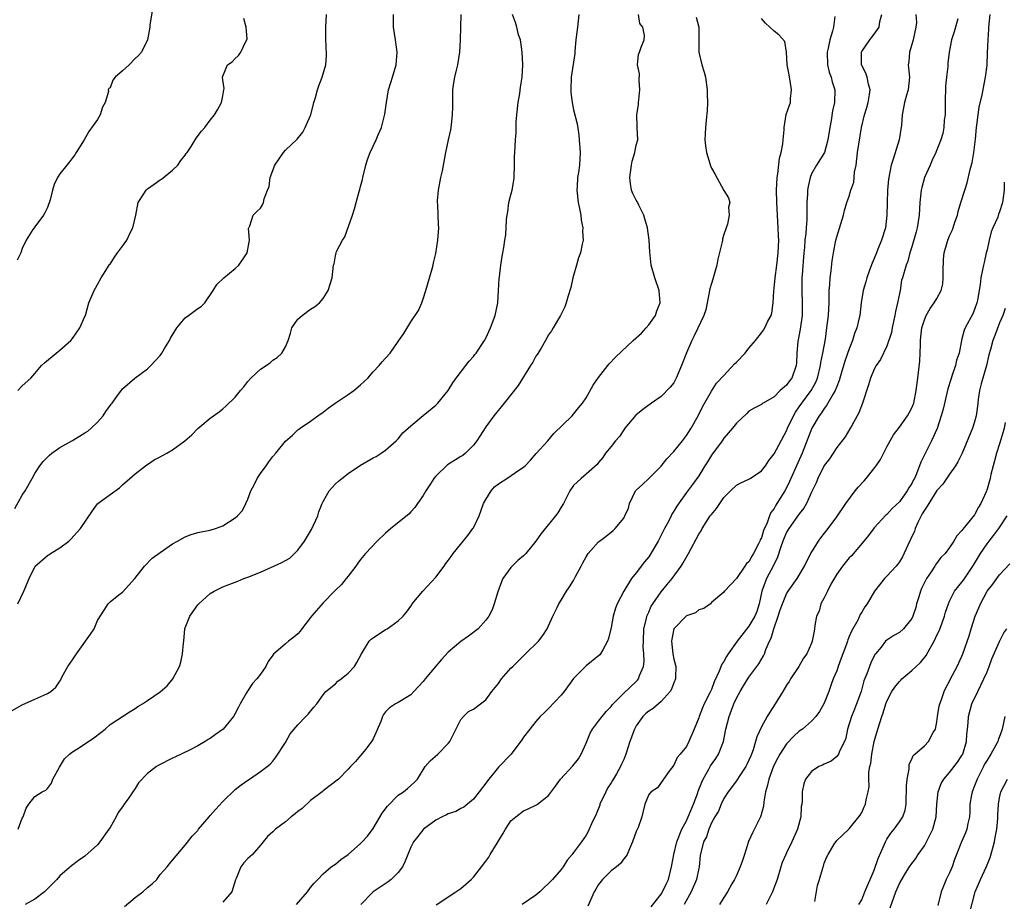
# Model space of a CAD drawing. Units: inches. Extents: x 2571000 to 2574000, y 1530000 to 1533000.
# Drawn here: x 2571845 to 2572002, y 1530124 to 1530264 of the extents above; entities that cross this region are included whole.
import ezdxf

# ---------------------------------------------------------------- set-up
doc = ezdxf.new("R2010")
doc.units = ezdxf.units.IN
doc.header["$MEASUREMENT"] = 0
doc.layers.add('LD25711530_2ft', color=113, linetype='Continuous')

msp = doc.modelspace()

# ---------------------------------------------------------------- linework, layer by layer
at = {"layer": 'LD25711530_2ft'}
for points, elevation in [([(2571843, 1530153.72), (2571845, 1530154.85), (2571847, 1530155.75), (2571848.41, 1530156.41), (2571849, 1530156.65), (2571849.54, 1530157), (2571850.33, 1530157.67), (2571851, 1530158.65), (2571851.13, 1530158.87), (2571851.18, 1530159), (2571851.37, 1530159.37), (2571852.25, 1530161), (2571853, 1530162.02), (2571853.65, 1530163), (2571855, 1530164.88), (2571855.11, 1530165), (2571855.86, 1530166.14), (2571856.48, 1530167), (2571857, 1530168.3), (2571858.06, 1530169.94), (2571858.7, 1530171), (2571859, 1530171.29), (2571860.42, 1530172.42), (2571861, 1530172.84), (2571862.94, 1530175), (2571864.5, 1530177), (2571865.75, 1530178.25), (2571867, 1530179.19), (2571869, 1530180.54), (2571869.76, 1530181), (2571871, 1530181.67), (2571871.96, 1530182.04), (2571873, 1530182.34), (2571873.54, 1530182.46), (2571875, 1530182.73), (2571875.82, 1530183), (2571877, 1530183.42), (2571879, 1530184.72), (2571879.34, 1530185), (2571880.13, 1530185.87), (2571880.7, 1530187), (2571881, 1530187.68), (2571881.46, 1530189), (2571882.02, 1530189.99), (2571882.48, 1530191), (2571883, 1530191.75), (2571883.92, 1530193), (2571884.35, 1530193.65), (2571885, 1530194.49), (2571885.47, 1530195), (2571887, 1530196.92), (2571888.11, 1530197.89), (2571889, 1530198.72), (2571889.16, 1530198.84), (2571889.34, 1530199), (2571891, 1530200.11), (2571892.2, 1530201), (2571893, 1530201.55), (2571893.81, 1530202.19), (2571894.92, 1530203), (2571897, 1530204.37), (2571897.93, 1530205), (2571899, 1530205.93), (2571900.15, 1530207), (2571901, 1530207.98), (2571901.98, 1530209), (2571902.42, 1530209.58), (2571903, 1530210.16), (2571903.71, 1530211), (2571905, 1530212.84), (2571905.13, 1530213), (2571905.89, 1530214.11), (2571907, 1530215.99), (2571908.22, 1530217.78), (2571908.76, 1530219), (2571909, 1530219.66), (2571909.44, 1530221), (2571910.42, 1530224.42), (2571910.56, 1530225), (2571910.63, 1530225.37), (2571911, 1530226.88), (2571911.34, 1530229), (2571911.5, 1530231), (2571911.46, 1530231.46), (2571911.31, 1530234.69), (2571911.28, 1530235), (2571911.29, 1530235.29), (2571911.44, 1530237), (2571911.83, 1530239), (2571912.06, 1530240.06), (2571912.61, 1530243), (2571913.03, 1530245), (2571913.38, 1530246.62), (2571913.44, 1530247), (2571913.49, 1530247.49), (2571913.68, 1530249), (2571913.71, 1530250.29), (2571913.7, 1530251.7), (2571913.74, 1530253), (2571913.91, 1530254.09), (2571914.03, 1530255), (2571914.34, 1530256.34), (2571914.51, 1530257), (2571914.86, 1530259), (2571914.97, 1530261), (2571915, 1530263), (2571915.07, 1530265)], 7586), ([(2571843.8, 1530186.2), (2571845, 1530188.3), (2571845.43, 1530189), (2571846.55, 1530191), (2571847, 1530191.76), (2571847.82, 1530193), (2571848.33, 1530193.67), (2571849.32, 1530194.68), (2571849.72, 1530195), (2571851, 1530195.92), (2571853, 1530197.04), (2571855, 1530198.24), (2571855.45, 1530198.55), (2571856.01, 1530199), (2571857, 1530199.96), (2571857.88, 1530201), (2571858.32, 1530201.68), (2571859.17, 1530202.83), (2571859.32, 1530203), (2571860.21, 1530204.21), (2571860.86, 1530205.14), (2571861, 1530205.29), (2571862.94, 1530207), (2571865, 1530208.49), (2571865.52, 1530209), (2571867, 1530210.62), (2571867.28, 1530211), (2571867.72, 1530211.72), (2571868.48, 1530213), (2571868.65, 1530213.35), (2571869.65, 1530215), (2571871, 1530216.6), (2571871.51, 1530217), (2571872.39, 1530217.61), (2571873, 1530218.13), (2571873.55, 1530218.45), (2571874.13, 1530219), (2571875.48, 1530221), (2571876.04, 1530221.96), (2571877.16, 1530223), (2571879, 1530224.47), (2571879.55, 1530225), (2571880.14, 1530225.86), (2571880.89, 1530227), (2571881.26, 1530229), (2571881.13, 1530230.87), (2571881.16, 1530231), (2571881.3, 1530231.3), (2571881.86, 1530233), (2571882.42, 1530233.58), (2571883, 1530234.12), (2571883.36, 1530234.64), (2571883.51, 1530235), (2571883.62, 1530235.62), (2571884.16, 1530237), (2571884.42, 1530237.58), (2571884.57, 1530239), (2571885.33, 1530241), (2571885.99, 1530242.01), (2571886.71, 1530243), (2571887, 1530243.35), (2571888.88, 1530245.12), (2571889.77, 1530246.23), (2571890.17, 1530247), (2571891, 1530248.9), (2571891.04, 1530249), (2571891.54, 1530251), (2571891.78, 1530251.78), (2571892.11, 1530253), (2571892.35, 1530253.65), (2571892.88, 1530255), (2571893.45, 1530257), (2571893.56, 1530258.44), (2571893.58, 1530259), (2571893.53, 1530259.53), (2571893.47, 1530261.47), (2571893.47, 1530263), (2571893.58, 1530265)], 7582), ([(2571865.82, 1530266.18), (2571865.36, 1530263.36), (2571865.34, 1530263), (2571864.96, 1530261), (2571864, 1530259), (2571863.53, 1530258.47), (2571863, 1530258), (2571862.05, 1530257), (2571861, 1530256.03), (2571859.82, 1530255), (2571859.47, 1530254.53), (2571859, 1530253.3), (2571858.81, 1530253.19), (2571858.71, 1530253), (2571858.74, 1530252.74), (2571858.25, 1530251), (2571857.78, 1530250.22), (2571857.43, 1530249), (2571857, 1530248.25), (2571855.63, 1530246.37), (2571854.9, 1530245), (2571853.62, 1530243), (2571853.36, 1530242.64), (2571853, 1530242.17), (2571852.51, 1530241.49), (2571852.09, 1530241), (2571851, 1530239.58), (2571850.64, 1530239), (2571850.1, 1530237.9), (2571849.83, 1530237), (2571849.45, 1530235.45), (2571849, 1530234.21), (2571848.62, 1530233.38), (2571848.39, 1530233), (2571847, 1530231.13), (2571846.87, 1530231), (2571846.69, 1530230.69), (2571845.61, 1530229), (2571845, 1530227.7), (2571844.76, 1530227), (2571844.2, 1530225.8)], 7578), ([(2571844.31, 1530171), (2571845.23, 1530173), (2571845.38, 1530173.38), (2571846.08, 1530175), (2571847.03, 1530177), (2571849, 1530178.68), (2571849.21, 1530178.79), (2571849.52, 1530179), (2571851, 1530179.91), (2571852.42, 1530181), (2571852.72, 1530181.28), (2571854.3, 1530183), (2571856.2, 1530185.8), (2571857, 1530186.91), (2571857.08, 1530187), (2571859, 1530188.44), (2571860.49, 1530189.51), (2571861, 1530189.94), (2571862.14, 1530191), (2571863, 1530191.72), (2571864.67, 1530193), (2571866.07, 1530193.93), (2571867, 1530194.41), (2571868.08, 1530195), (2571869, 1530195.56), (2571870.94, 1530197), (2571872.06, 1530197.94), (2571873, 1530198.94), (2571875, 1530200.6), (2571876.4, 1530201.6), (2571877, 1530202.08), (2571877.49, 1530202.51), (2571879, 1530203.93), (2571879.81, 1530205), (2571880.37, 1530205.63), (2571881, 1530206.44), (2571881.48, 1530207), (2571883, 1530208.4), (2571884.54, 1530209.46), (2571885, 1530209.84), (2571885.7, 1530210.3), (2571886.43, 1530211), (2571887, 1530211.97), (2571887.44, 1530213), (2571887.82, 1530214.18), (2571888.05, 1530215), (2571889, 1530216.38), (2571889.65, 1530217), (2571891, 1530217.99), (2571891.65, 1530218.35), (2571892.43, 1530219), (2571893, 1530219.72), (2571893.85, 1530221), (2571894.45, 1530223), (2571894.7, 1530225), (2571894.78, 1530225.22), (2571895, 1530226.49), (2571895.12, 1530227), (2571895.18, 1530227.18), (2571896.1, 1530229), (2571896.47, 1530229.53), (2571897.71, 1530233), (2571898.01, 1530233.99), (2571898.31, 1530235), (2571898.79, 1530236.79), (2571898.9, 1530237.1), (2571899, 1530237.57), (2571899.32, 1530238.68), (2571899.35, 1530239), (2571899.84, 1530241), (2571900.1, 1530241.9), (2571900.54, 1530243), (2571901, 1530244.03), (2571901.48, 1530245), (2571901.8, 1530245.8), (2571902.33, 1530247), (2571902.88, 1530249.12), (2571903.12, 1530251), (2571903.47, 1530253), (2571903.82, 1530254.18), (2571904.08, 1530255), (2571904.67, 1530257), (2571904.84, 1530259), (2571904.55, 1530261), (2571904.24, 1530263), (2571904.23, 1530265)], 7584), ([(2571844.36, 1530135), (2571845, 1530136.75), (2571845.12, 1530137), (2571845.63, 1530138.37), (2571846.03, 1530139), (2571847, 1530140.24), (2571848.19, 1530141), (2571848.76, 1530141.24), (2571849, 1530141.52), (2571849.65, 1530142.35), (2571849.86, 1530143), (2571850.91, 1530144.91), (2571851.74, 1530146.26), (2571852.53, 1530147), (2571853, 1530147.34), (2571853.95, 1530147.95), (2571856.39, 1530149.61), (2571857.55, 1530150.45), (2571858.23, 1530151), (2571859, 1530151.73), (2571862.19, 1530153.81), (2571863, 1530154.27), (2571863.43, 1530154.57), (2571864.17, 1530155), (2571865, 1530155.56), (2571867, 1530156.96), (2571868.11, 1530157.89), (2571869.05, 1530159), (2571870.09, 1530161), (2571870.33, 1530161.67), (2571870.59, 1530163), (2571870.72, 1530164.72), (2571870.76, 1530165), (2571870.95, 1530167), (2571871, 1530167.15), (2571871.73, 1530169), (2571873, 1530170.8), (2571873.16, 1530171), (2571875, 1530172.61), (2571875.65, 1530173), (2571877, 1530173.69), (2571878.14, 1530174.14), (2571879.4, 1530174.6), (2571880.37, 1530175), (2571881, 1530175.22), (2571883, 1530176.03), (2571886.44, 1530177.56), (2571887, 1530177.87), (2571887.71, 1530178.29), (2571888.44, 1530179), (2571889, 1530179.52), (2571890.03, 1530181), (2571891.17, 1530182.83), (2571892.15, 1530185), (2571892.33, 1530185.67), (2571892.86, 1530187), (2571893, 1530187.29), (2571893.97, 1530189), (2571895, 1530190.15), (2571895.46, 1530190.54), (2571895.98, 1530191), (2571897, 1530191.76), (2571899, 1530193.08), (2571901, 1530194.27), (2571901.49, 1530194.51), (2571902.27, 1530195), (2571903, 1530195.5), (2571904.68, 1530197), (2571904.83, 1530197.17), (2571905, 1530197.33), (2571905.74, 1530198.26), (2571907, 1530199.4), (2571909, 1530201.02), (2571911, 1530202.66), (2571911.18, 1530202.82), (2571911.34, 1530203), (2571912.98, 1530205), (2571913.74, 1530206.26), (2571914.28, 1530207), (2571915.82, 1530209), (2571916.32, 1530209.68), (2571917, 1530210.44), (2571917.25, 1530210.75), (2571917.46, 1530211), (2571918.8, 1530213), (2571919, 1530213.38), (2571919.73, 1530215), (2571920.47, 1530217), (2571920.91, 1530219), (2571921.02, 1530221), (2571921.1, 1530222.9), (2571921.17, 1530223.17), (2571921.4, 1530225), (2571921.61, 1530226.39), (2571921.73, 1530227), (2571921.86, 1530227.86), (2571922.05, 1530229), (2571922.16, 1530229.84), (2571922.25, 1530231), (2571922.31, 1530232.31), (2571922.38, 1530233), (2571922.48, 1530233.52), (2571922.69, 1530235), (2571923, 1530236.22), (2571923.17, 1530237), (2571923.45, 1530238.55), (2571923.49, 1530239), (2571923.57, 1530241), (2571923.57, 1530242.43), (2571923.6, 1530243), (2571923.72, 1530245), (2571923.84, 1530246.16), (2571923.86, 1530247.86), (2571923.96, 1530249), (2571924.17, 1530251), (2571924.43, 1530252.43), (2571924.55, 1530253.45), (2571924.8, 1530255), (2571924.88, 1530257), (2571924.77, 1530259), (2571924.58, 1530260.58), (2571924.5, 1530261), (2571924.23, 1530261.77), (2571923.94, 1530263), (2571923.74, 1530263.74), (2571923.24, 1530265)], 7588), ([(2571933.85, 1530265), (2571933.62, 1530263), (2571933.4, 1530261.4), (2571933.38, 1530261), (2571933.19, 1530259.19), (2571933.18, 1530258.82), (2571932.64, 1530255), (2571932.54, 1530253), (2571932.57, 1530252.57), (2571932.75, 1530251), (2571933, 1530249.82), (2571933.55, 1530247.55), (2571933.82, 1530245.82), (2571933.91, 1530245), (2571934.05, 1530243), (2571933.96, 1530241), (2571933.79, 1530239.79), (2571933.65, 1530239), (2571933.56, 1530237.56), (2571933.5, 1530237), (2571933.73, 1530235), (2571933.93, 1530234.07), (2571934.14, 1530233), (2571934.22, 1530232.22), (2571934.46, 1530231), (2571934.42, 1530230.42), (2571934.51, 1530229), (2571934.36, 1530228.36), (2571934.11, 1530227), (2571933.8, 1530226.2), (2571933.44, 1530225), (2571932.89, 1530223), (2571932.54, 1530221.46), (2571932.11, 1530220.11), (2571931.83, 1530219), (2571931.61, 1530218.39), (2571930.92, 1530217), (2571929.73, 1530215), (2571929.45, 1530214.55), (2571929, 1530213.88), (2571928.53, 1530213), (2571927.8, 1530211.8), (2571927.21, 1530210.79), (2571927, 1530210.5), (2571926.47, 1530209.53), (2571926.11, 1530209), (2571924.16, 1530205.84), (2571921.9, 1530203), (2571920.28, 1530201), (2571919, 1530199.23), (2571917.58, 1530197), (2571917, 1530196.29), (2571915.75, 1530195), (2571915.34, 1530194.66), (2571915, 1530194.47), (2571912.86, 1530193.14), (2571911, 1530191.35), (2571910.71, 1530191), (2571910.14, 1530190.14), (2571909.4, 1530189), (2571909, 1530188.28), (2571908.07, 1530187), (2571907.67, 1530186.33), (2571907, 1530185.68), (2571906.69, 1530185.31), (2571903.83, 1530183), (2571903, 1530182.27), (2571901.63, 1530181), (2571899.78, 1530179), (2571899, 1530178.05), (2571898.54, 1530177.46), (2571898.24, 1530177), (2571897, 1530175.4), (2571896.71, 1530175), (2571895.94, 1530174.06), (2571895, 1530173.16), (2571894.86, 1530173), (2571893, 1530171.13), (2571891.15, 1530169), (2571891, 1530168.78), (2571889.6, 1530167), (2571889.36, 1530166.64), (2571889, 1530166.21), (2571888.35, 1530165.65), (2571887.48, 1530165), (2571887, 1530164.61), (2571885.08, 1530162.92), (2571885, 1530162.78), (2571884.23, 1530161.77), (2571883.89, 1530161), (2571883, 1530159.74), (2571882.46, 1530159), (2571881.74, 1530158.26), (2571880.94, 1530157.06), (2571880.8, 1530156.8), (2571879.76, 1530155), (2571879.5, 1530154.5), (2571879, 1530153.48), (2571878.72, 1530153), (2571877.07, 1530151), (2571875.86, 1530150.14), (2571875, 1530149.49), (2571874.68, 1530149.32), (2571874.18, 1530149), (2571873, 1530148.3), (2571871.59, 1530147.59), (2571869.45, 1530146.55), (2571869, 1530146.36), (2571866.79, 1530145.21), (2571866.44, 1530145), (2571865, 1530143.88), (2571863.57, 1530142.43), (2571863, 1530141.5), (2571862.66, 1530141), (2571862.02, 1530140.02), (2571861.28, 1530139), (2571861.15, 1530138.85), (2571861, 1530138.56), (2571860.3, 1530137.7), (2571859.98, 1530137), (2571859, 1530135.29), (2571858.81, 1530135), (2571857.4, 1530133), (2571857, 1530132.5), (2571855, 1530130.69), (2571853.99, 1530130.01), (2571852.85, 1530129.15), (2571851, 1530127.55), (2571850.53, 1530127), (2571849.76, 1530126.24), (2571848.77, 1530125.23), (2571848.52, 1530125), (2571847, 1530123.86), (2571845.46, 1530123)], 7590), ([(2571861.3, 1530122.7), (2571863, 1530124.13), (2571864.26, 1530125), (2571865, 1530125.71), (2571865.71, 1530126.29), (2571866.45, 1530127), (2571867, 1530127.77), (2571868.13, 1530129), (2571868.49, 1530129.51), (2571869, 1530130.08), (2571871, 1530132.45), (2571872.09, 1530133.91), (2571873, 1530134.8), (2571873.13, 1530135), (2571874.81, 1530137), (2571875, 1530137.18), (2571875.83, 1530138.17), (2571877, 1530139.43), (2571879, 1530141.33), (2571879.92, 1530142.08), (2571881, 1530142.85), (2571881.26, 1530143), (2571883, 1530144.2), (2571884.1, 1530145), (2571884.59, 1530145.41), (2571885, 1530145.88), (2571885.48, 1530146.52), (2571887, 1530148.87), (2571887.76, 1530150.24), (2571889, 1530151.69), (2571890.25, 1530153), (2571890.61, 1530153.39), (2571891.52, 1530154.48), (2571892.01, 1530155), (2571893, 1530156.45), (2571893.44, 1530157), (2571895, 1530158.23), (2571895.36, 1530158.64), (2571895.9, 1530159), (2571897, 1530159.89), (2571898.01, 1530161), (2571898.39, 1530161.61), (2571899.12, 1530163), (2571900.39, 1530165), (2571900.68, 1530165.32), (2571901, 1530165.56), (2571903, 1530166.89), (2571903.22, 1530167), (2571905, 1530168.24), (2571905.77, 1530169), (2571906.35, 1530169.65), (2571907.16, 1530170.84), (2571907.25, 1530171), (2571908.92, 1530173), (2571911, 1530175.25), (2571912.34, 1530177), (2571912.61, 1530177.39), (2571913, 1530177.89), (2571913.47, 1530178.53), (2571913.78, 1530179), (2571916.11, 1530181.89), (2571916.94, 1530183), (2571917, 1530183.1), (2571917.91, 1530185), (2571918.63, 1530187), (2571919, 1530187.65), (2571919.83, 1530189), (2571920.36, 1530189.64), (2571921, 1530190.13), (2571922.36, 1530191), (2571924.43, 1530192.43), (2571925, 1530192.78), (2571925.27, 1530193), (2571926.12, 1530193.88), (2571927.05, 1530194.95), (2571928.89, 1530197), (2571929.84, 1530198.16), (2571932.76, 1530201), (2571933, 1530201.25), (2571933.77, 1530202.23), (2571934.41, 1530203), (2571935, 1530203.87), (2571936.15, 1530205.85), (2571937, 1530207.1), (2571938.48, 1530209), (2571938.7, 1530209.3), (2571939.67, 1530210.33), (2571942.53, 1530213), (2571943.82, 1530214.18), (2571944.56, 1530215), (2571945, 1530215.52), (2571946.05, 1530217), (2571946.29, 1530217.71), (2571946.82, 1530219), (2571946.64, 1530221), (2571945.95, 1530223), (2571945.39, 1530225), (2571945.17, 1530227.17), (2571945.09, 1530229), (2571944.81, 1530231), (2571944.39, 1530232.39), (2571944.23, 1530233), (2571943.41, 1530234.59), (2571943.16, 1530235.16), (2571943, 1530235.4), (2571942.47, 1530236.47), (2571942.27, 1530237), (2571942.07, 1530238.07), (2571941.98, 1530239), (2571942.23, 1530241), (2571942.36, 1530241.64), (2571942.78, 1530243), (2571943, 1530244.18), (2571943.23, 1530245), (2571943.16, 1530247), (2571943.13, 1530247.13), (2571943.07, 1530249), (2571943.36, 1530250.64), (2571943.35, 1530251), (2571943.39, 1530251.39), (2571943.6, 1530253), (2571943.45, 1530254.55), (2571943.54, 1530255.54), (2571943.19, 1530257), (2571943.37, 1530258.63), (2571943.52, 1530259), (2571943.81, 1530259.81), (2571944.27, 1530261), (2571944.32, 1530261.68), (2571944.04, 1530263), (2571943.6, 1530263.6), (2571943.34, 1530265)], 7592), ([(2571974.7, 1530264.7), (2571974.47, 1530263), (2571974.34, 1530262.34), (2571973.89, 1530261), (2571973.63, 1530259.63), (2571973.47, 1530259), (2571973.54, 1530257), (2571973.82, 1530255.82), (2571974.11, 1530255), (2571974.27, 1530254.27), (2571974.68, 1530253), (2571974.64, 1530251), (2571974.34, 1530249.66), (2571974.13, 1530248.13), (2571973.92, 1530247), (2571973.61, 1530245), (2571973.03, 1530243), (2571971.76, 1530241), (2571971, 1530239.61), (2571970.75, 1530239), (2571970.43, 1530237.57), (2571970.36, 1530237), (2571970.34, 1530236.34), (2571970.26, 1530235), (2571970.22, 1530233.78), (2571970.23, 1530232.23), (2571970.12, 1530231), (2571970.08, 1530230.08), (2571969.94, 1530229), (2571969.85, 1530227.85), (2571969.76, 1530227), (2571969.49, 1530223.48), (2571969.46, 1530223), (2571969.45, 1530221), (2571969.51, 1530219), (2571969.49, 1530218.51), (2571969.47, 1530217), (2571969.18, 1530214.82), (2571968.82, 1530212.82), (2571968.66, 1530211), (2571968.58, 1530209.42), (2571968.53, 1530209), (2571967.82, 1530207), (2571967.45, 1530206.55), (2571967, 1530205.86), (2571965.98, 1530205), (2571965, 1530204.01), (2571963.25, 1530203), (2571963.09, 1530202.91), (2571963, 1530202.81), (2571961.82, 1530202.18), (2571961, 1530201.71), (2571960.66, 1530201.34), (2571959, 1530199.83), (2571958.38, 1530199), (2571957, 1530197.39), (2571956.73, 1530197), (2571955, 1530194.68), (2571954.36, 1530193.64), (2571953.95, 1530193), (2571953, 1530191.42), (2571951.99, 1530190.01), (2571951, 1530188.72), (2571949.46, 1530186.54), (2571949, 1530185.74), (2571948.7, 1530185.3), (2571948.58, 1530185), (2571948.14, 1530184.14), (2571947.53, 1530183), (2571947, 1530181.96), (2571946.48, 1530181), (2571945.35, 1530179), (2571945, 1530178.47), (2571944.34, 1530177.66), (2571943, 1530175.92), (2571942.27, 1530175), (2571941.03, 1530173), (2571939.98, 1530171), (2571939.7, 1530170.3), (2571939.31, 1530169), (2571939, 1530167.22), (2571938.55, 1530165.45), (2571938.42, 1530165), (2571937.66, 1530163.66), (2571937.31, 1530163), (2571937.17, 1530162.83), (2571937, 1530162.68), (2571935, 1530161.1), (2571933, 1530159.05), (2571931.5, 1530157), (2571931, 1530156.42), (2571929, 1530154.28), (2571928.34, 1530153.66), (2571927.68, 1530153), (2571927, 1530152.21), (2571926.02, 1530151), (2571925, 1530149.68), (2571924.73, 1530149.27), (2571923.03, 1530147), (2571921, 1530144.89), (2571919.25, 1530142.75), (2571919, 1530142.38), (2571917.95, 1530141), (2571917, 1530139.81), (2571915.48, 1530138.52), (2571915, 1530138.3), (2571914.18, 1530137.82), (2571913, 1530137.48), (2571912.7, 1530137.3), (2571912.02, 1530137), (2571911, 1530136.44), (2571909.03, 1530135), (2571908.14, 1530133.86), (2571907.42, 1530133), (2571907, 1530132.13), (2571906.56, 1530131), (2571906.1, 1530129.9), (2571905.67, 1530129), (2571905, 1530128.13), (2571903.87, 1530127), (2571903.38, 1530126.62), (2571901, 1530125), (2571899.03, 1530123)], 7598), ([(2571911.07, 1530122.93), (2571914.21, 1530125), (2571915, 1530125.57), (2571915.78, 1530126.22), (2571916.67, 1530127), (2571917, 1530127.36), (2571918.31, 1530129), (2571919, 1530129.89), (2571919.47, 1530130.53), (2571919.71, 1530131), (2571920.8, 1530132.8), (2571921.73, 1530134.27), (2571922.13, 1530135), (2571923, 1530136.33), (2571923.79, 1530137), (2571925, 1530137.93), (2571925.75, 1530138.25), (2571927.1, 1530138.9), (2571927.26, 1530139), (2571929, 1530140.4), (2571930.12, 1530141.88), (2571930.93, 1530143), (2571932.86, 1530145.14), (2571933.77, 1530146.24), (2571934.22, 1530147), (2571935, 1530148.75), (2571935.65, 1530150.35), (2571936.04, 1530151), (2571937, 1530152.26), (2571937.54, 1530153), (2571938.2, 1530153.8), (2571939, 1530154.61), (2571939.16, 1530154.84), (2571941, 1530156.73), (2571943, 1530158.6), (2571943.2, 1530158.8), (2571943.37, 1530159), (2571943.53, 1530159.53), (2571944.15, 1530161), (2571944.25, 1530161.75), (2571944.2, 1530163), (2571944.13, 1530164.13), (2571944.14, 1530165), (2571944.24, 1530167), (2571944.63, 1530168.63), (2571944.7, 1530169), (2571944.78, 1530169.22), (2571945, 1530169.67), (2571945.41, 1530170.59), (2571945.67, 1530171), (2571947, 1530172.91), (2571947.95, 1530174.05), (2571948.73, 1530175), (2571950.18, 1530177), (2571950.49, 1530177.51), (2571951.33, 1530179), (2571953, 1530182.12), (2571953.35, 1530182.65), (2571953.53, 1530183), (2571954.81, 1530185), (2571955, 1530185.25), (2571955.81, 1530186.19), (2571956.32, 1530187), (2571957, 1530187.93), (2571958.03, 1530189), (2571959, 1530189.91), (2571959.71, 1530190.29), (2571961, 1530190.88), (2571961.2, 1530191), (2571963, 1530192.22), (2571963.61, 1530193), (2571964.17, 1530193.83), (2571965, 1530194.91), (2571967, 1530198.6), (2571967.16, 1530199), (2571968.09, 1530201), (2571968.42, 1530201.58), (2571969, 1530202.4), (2571969.41, 1530203), (2571970.93, 1530205), (2571971.65, 1530206.35), (2571971.93, 1530207), (2571972.44, 1530209), (2571972.49, 1530209.51), (2571972.81, 1530211), (2571973.19, 1530213.19), (2571973.44, 1530215), (2571973.68, 1530217), (2571973.78, 1530219), (2571973.8, 1530219.8), (2571973.8, 1530221), (2571973.9, 1530221.9), (2571973.94, 1530223), (2571974.13, 1530224.13), (2571974.29, 1530225.71), (2571974.51, 1530227), (2571974.88, 1530229), (2571975, 1530229.52), (2571976.08, 1530233), (2571976.25, 1530233.75), (2571976.64, 1530235), (2571977, 1530236.01), (2571977.28, 1530237), (2571977.71, 1530238.29), (2571977.86, 1530239.86), (2571978.09, 1530241), (2571978.33, 1530243), (2571978.97, 1530247), (2571979.43, 1530249), (2571979.82, 1530250.18), (2571980.04, 1530251), (2571980.25, 1530252.25), (2571980.35, 1530253), (2571980.08, 1530253.92), (2571979.86, 1530255), (2571979.64, 1530255.64), (2571978.97, 1530257), (2571978.96, 1530259), (2571979, 1530259.09), (2571980.28, 1530261), (2571980.62, 1530261.38), (2571981, 1530261.89), (2571981.78, 1530263), (2571981.89, 1530263.89), (2571982.18, 1530265)], 7600), ([(2571987.66, 1530265), (2571987.72, 1530263.72), (2571987.65, 1530263), (2571987.22, 1530261), (2571987, 1530260.22), (2571986.6, 1530259), (2571986.49, 1530257.51), (2571986.43, 1530257), (2571986.6, 1530255), (2571986.41, 1530253), (2571986.15, 1530252.15), (2571985.84, 1530251), (2571985.45, 1530249), (2571985.34, 1530247.34), (2571984.98, 1530245), (2571984.04, 1530241.96), (2571983.7, 1530241), (2571983.25, 1530238.75), (2571983.12, 1530237), (2571983.05, 1530234.95), (2571983.01, 1530233), (2571982.78, 1530231), (2571982.15, 1530229), (2571981.59, 1530227.59), (2571981.33, 1530227), (2571981, 1530226.09), (2571980.65, 1530225.35), (2571980.23, 1530224.23), (2571979.79, 1530223), (2571979.65, 1530222.35), (2571979.21, 1530221), (2571978.9, 1530219), (2571978.68, 1530217), (2571978.61, 1530216.61), (2571978.21, 1530215), (2571977.86, 1530214.14), (2571977.53, 1530213), (2571977, 1530211.69), (2571976.31, 1530209.69), (2571975.73, 1530207.73), (2571975.41, 1530206.59), (2571975, 1530205.64), (2571974.76, 1530205), (2571974.36, 1530204.36), (2571973.39, 1530202.61), (2571973, 1530202.16), (2571972.55, 1530201.45), (2571972.2, 1530201), (2571971.03, 1530199), (2571969.5, 1530195), (2571967.69, 1530191), (2571967.49, 1530190.51), (2571967, 1530189.5), (2571966.72, 1530189), (2571965.46, 1530187), (2571965.26, 1530186.74), (2571965, 1530186.2), (2571964.47, 1530185.53), (2571964.26, 1530185), (2571963.91, 1530183.91), (2571963.33, 1530182.67), (2571963, 1530181.51), (2571962.81, 1530181.19), (2571962.75, 1530181), (2571962.54, 1530180.54), (2571961.73, 1530179), (2571961.43, 1530178.57), (2571961, 1530177.7), (2571960.6, 1530177.4), (2571960.35, 1530177), (2571959, 1530175.01), (2571957.11, 1530173), (2571957, 1530172.82), (2571955, 1530171.19), (2571954.84, 1530171), (2571953.78, 1530170.22), (2571953, 1530170.04), (2571952.48, 1530169.52), (2571951, 1530169.04), (2571949, 1530167), (2571948.67, 1530165.33), (2571948.63, 1530165), (2571948.84, 1530163), (2571949, 1530162.16), (2571949.3, 1530161), (2571949.27, 1530159.27), (2571949.26, 1530159), (2571949, 1530158.39), (2571948.64, 1530157.36), (2571948.43, 1530157), (2571947, 1530155.38), (2571945.72, 1530154.28), (2571945, 1530153.83), (2571944.55, 1530153.45), (2571944.08, 1530153), (2571943, 1530151.5), (2571942.7, 1530151), (2571941.97, 1530149), (2571941.35, 1530147), (2571941, 1530146.16), (2571940.63, 1530145.37), (2571940.49, 1530145), (2571939.84, 1530143.84), (2571939.21, 1530142.79), (2571939, 1530142.41), (2571938.44, 1530141.56), (2571938.14, 1530141), (2571937.21, 1530139), (2571937.17, 1530138.83), (2571936.59, 1530137.41), (2571935.85, 1530135.85), (2571935.51, 1530135), (2571935.35, 1530134.65), (2571935, 1530134.04), (2571934.27, 1530133), (2571933, 1530131.28), (2571932.78, 1530131), (2571931.95, 1530130.05), (2571931.34, 1530129), (2571931, 1530128.57), (2571929.65, 1530127), (2571929, 1530126.33), (2571928.28, 1530125.72), (2571927.6, 1530125), (2571927, 1530124.48), (2571924.79, 1530123)], 7602), ([(2571945.39, 1530122.61), (2571947, 1530124.67), (2571947.19, 1530125), (2571947.76, 1530126.24), (2571948.15, 1530127), (2571948.65, 1530129), (2571948.71, 1530129.29), (2571948.98, 1530131), (2571949.47, 1530133), (2571950.28, 1530135), (2571951, 1530136.35), (2571951.31, 1530137), (2571952.14, 1530139), (2571952.83, 1530140.83), (2571952.91, 1530141.09), (2571953.47, 1530142.53), (2571953.7, 1530143), (2571954.58, 1530144.58), (2571954.86, 1530145.14), (2571955.7, 1530146.3), (2571956.14, 1530147), (2571956.91, 1530149), (2571957.31, 1530151), (2571957.83, 1530153), (2571958.6, 1530155), (2571959, 1530155.91), (2571959.61, 1530157), (2571960.12, 1530157.88), (2571961, 1530159.27), (2571962.59, 1530161.41), (2571963.31, 1530162.69), (2571963.45, 1530163), (2571963.68, 1530163.68), (2571964.26, 1530165), (2571964.52, 1530165.48), (2571964.94, 1530167), (2571965.66, 1530169), (2571965.98, 1530170.02), (2571966.35, 1530171), (2571967, 1530172.59), (2571967.27, 1530173), (2571968.71, 1530175), (2571969, 1530175.54), (2571969.85, 1530177), (2571970.21, 1530177.79), (2571970.85, 1530179), (2571972.07, 1530181), (2571972.49, 1530181.51), (2571973.63, 1530183), (2571975, 1530184.86), (2571976.45, 1530187), (2571977.93, 1530189), (2571978.43, 1530189.57), (2571979.39, 1530190.61), (2571979.72, 1530191), (2571981.32, 1530193), (2571981.99, 1530194.01), (2571983, 1530196.01), (2571984.08, 1530197.92), (2571985, 1530199.15), (2571986.32, 1530201), (2571986.57, 1530201.43), (2571987, 1530202.23), (2571987.29, 1530203), (2571987.68, 1530205), (2571987.83, 1530206.17), (2571987.95, 1530207), (2571988.28, 1530209.72), (2571988.34, 1530211), (2571988.36, 1530212.36), (2571988.38, 1530213), (2571988.43, 1530213.57), (2571988.58, 1530215), (2571989, 1530216.3), (2571989.28, 1530217), (2571989.92, 1530218.08), (2571990.58, 1530219), (2571991, 1530219.69), (2571991.7, 1530221), (2571991.96, 1530222.04), (2571992.02, 1530223), (2571991.99, 1530223.99), (2571992.03, 1530225.97), (2571992.15, 1530227), (2571992.64, 1530228.64), (2571992.72, 1530229), (2571993, 1530229.72), (2571993.43, 1530230.57), (2571993.6, 1530231), (2571993.87, 1530231.87), (2571994.26, 1530233), (2571994.41, 1530233.59), (2571994.82, 1530235), (2571995.44, 1530237), (2571995.83, 1530238.17), (2571996.3, 1530240.3), (2571996.61, 1530241.39), (2571996.89, 1530243), (2571997, 1530243.83), (2571997.15, 1530245.15), (2571997.31, 1530247), (2571997.37, 1530247.37), (2571997.57, 1530249), (2571997.77, 1530250.23), (2571998.21, 1530252.21), (2571998.76, 1530255), (2571999, 1530256.93), (2571999.1, 1530258.9), (2571999.17, 1530261), (2571999.3, 1530262.7), (2571999.31, 1530263), (2571999.5, 1530265)], 7606), ([(2571844.27, 1530205), (2571845, 1530205.78), (2571846.35, 1530207), (2571847, 1530207.74), (2571848.04, 1530209), (2571848.54, 1530209.46), (2571850.41, 1530211), (2571851, 1530211.43), (2571852.74, 1530213), (2571853, 1530213.33), (2571854.18, 1530215), (2571855, 1530216.81), (2571855.07, 1530217), (2571855.64, 1530219), (2571856.48, 1530221), (2571856.66, 1530221.34), (2571857, 1530221.91), (2571857.58, 1530223), (2571858.62, 1530224.62), (2571858.9, 1530225.1), (2571859, 1530225.19), (2571859.69, 1530226.31), (2571860.19, 1530227), (2571861, 1530228.03), (2571861.66, 1530229), (2571862.28, 1530230.28), (2571862.66, 1530231), (2571863.1, 1530233), (2571863.52, 1530235), (2571864.42, 1530236.42), (2571864.77, 1530237), (2571864.88, 1530237.12), (2571865, 1530237.22), (2571866.07, 1530237.93), (2571867, 1530238.62), (2571867.24, 1530238.76), (2571869, 1530240.19), (2571869.81, 1530241), (2571870.28, 1530241.72), (2571871, 1530242.57), (2571871.17, 1530242.83), (2571871.32, 1530243), (2571871.96, 1530243.96), (2571872.59, 1530245), (2571872.73, 1530245.27), (2571873.58, 1530246.42), (2571874.12, 1530247), (2571875, 1530248.18), (2571875.7, 1530249), (2571876.18, 1530249.82), (2571876.81, 1530251), (2571877, 1530252.06), (2571877.19, 1530253), (2571877.22, 1530253.22), (2571877, 1530254.62), (2571876.96, 1530255), (2571877, 1530255.16), (2571877.76, 1530257), (2571878.51, 1530257.49), (2571879, 1530258.01), (2571879.53, 1530258.47), (2571879.9, 1530259), (2571880.61, 1530260.61), (2571880.85, 1530261), (2571880.87, 1530261.13), (2571880.71, 1530263), (2571880.36, 1530264.36)], 7580), ([(2571952.59, 1530264.59), (2571952.99, 1530263), (2571952.97, 1530260.97), (2571952.98, 1530259), (2571953.46, 1530257), (2571953.83, 1530255.83), (2571954.06, 1530255), (2571954.34, 1530253), (2571954.32, 1530252.32), (2571954.36, 1530251), (2571954.34, 1530249.66), (2571954.16, 1530248.16), (2571954.06, 1530247), (2571954.02, 1530245.98), (2571953.94, 1530245), (2571954.04, 1530244.04), (2571954.21, 1530243), (2571954.77, 1530241.23), (2571954.86, 1530240.86), (2571955, 1530240.49), (2571955.57, 1530239.57), (2571957, 1530236.94), (2571957.74, 1530235.74), (2571957.96, 1530235), (2571957.74, 1530234.26), (2571957.86, 1530233), (2571957.58, 1530231.58), (2571957.35, 1530231), (2571957, 1530229.94), (2571956.79, 1530229.21), (2571956.77, 1530229), (2571956.73, 1530228.73), (2571956.03, 1530225.97), (2571955.86, 1530225), (2571955.23, 1530222.77), (2571955, 1530222.07), (2571954.77, 1530221.23), (2571954.34, 1530219), (2571954.11, 1530217.89), (2571953.78, 1530217), (2571952.26, 1530213.74), (2571951.88, 1530213), (2571951, 1530211.03), (2571950.25, 1530209), (2571949.4, 1530207), (2571949, 1530206.26), (2571948.44, 1530205.56), (2571947, 1530204.05), (2571945.45, 1530203), (2571944.03, 1530201.97), (2571942.93, 1530201.07), (2571941.17, 1530199), (2571941, 1530198.76), (2571940.32, 1530197.68), (2571939.71, 1530197), (2571939, 1530196.07), (2571938.11, 1530195), (2571937.65, 1530194.35), (2571937, 1530193.55), (2571936.77, 1530193.23), (2571935, 1530191.65), (2571934.21, 1530191), (2571933, 1530189.88), (2571932.41, 1530189), (2571931.39, 1530187), (2571931, 1530186.38), (2571930.48, 1530185.52), (2571930.12, 1530185), (2571929, 1530183.61), (2571927.8, 1530182.2), (2571927, 1530181), (2571925.36, 1530179), (2571925, 1530178.62), (2571924.11, 1530177.89), (2571923.17, 1530177), (2571923, 1530176.8), (2571921.71, 1530175), (2571921.49, 1530174.51), (2571920.9, 1530172.9), (2571920.32, 1530171), (2571919.98, 1530170.02), (2571919.46, 1530169), (2571919, 1530168.35), (2571917.76, 1530167), (2571916.2, 1530165.8), (2571915, 1530164.99), (2571913, 1530163.24), (2571911.91, 1530162.09), (2571910.99, 1530161.01), (2571909.32, 1530159), (2571909, 1530158.57), (2571907.48, 1530157), (2571907, 1530156.46), (2571905, 1530155.22), (2571904.57, 1530155), (2571903.61, 1530154.39), (2571903, 1530153.72), (2571902.66, 1530153.34), (2571902.48, 1530153), (2571902.22, 1530152.22), (2571901, 1530149.46), (2571900.85, 1530149.15), (2571900.76, 1530149), (2571899.81, 1530147.81), (2571899, 1530146.76), (2571898.17, 1530145.83), (2571897.37, 1530145), (2571897, 1530144.58), (2571895.47, 1530143), (2571893, 1530141.15), (2571892.85, 1530141), (2571891, 1530139.58), (2571889.68, 1530138.32), (2571889, 1530137.84), (2571888.54, 1530137.46), (2571887.94, 1530137), (2571887, 1530136.18), (2571885.4, 1530135), (2571885, 1530134.57), (2571884.15, 1530133.85), (2571883.43, 1530133), (2571883, 1530132.44), (2571881.72, 1530131), (2571881, 1530130.33), (2571880.37, 1530129.63), (2571879.89, 1530129), (2571879.13, 1530127.13), (2571879.04, 1530126.96), (2571878.42, 1530125), (2571877, 1530123.39)], 7594), ([(2571888.77, 1530123), (2571890.5, 1530125), (2571891, 1530125.69), (2571891.58, 1530126.42), (2571892.2, 1530127), (2571893, 1530127.9), (2571894.32, 1530129), (2571894.71, 1530129.29), (2571895, 1530129.42), (2571895.82, 1530130.18), (2571897, 1530130.98), (2571899, 1530132.72), (2571899.27, 1530133), (2571900.08, 1530133.92), (2571901, 1530135.13), (2571902.43, 1530137.57), (2571903.3, 1530138.7), (2571905, 1530140.42), (2571905.85, 1530141), (2571906.5, 1530141.5), (2571907, 1530141.99), (2571907.55, 1530142.45), (2571908.06, 1530143), (2571909.32, 1530145), (2571910.1, 1530145.9), (2571911.31, 1530147), (2571913, 1530148.68), (2571913.24, 1530149), (2571913.84, 1530150.16), (2571915, 1530152.54), (2571915.41, 1530153), (2571916.22, 1530153.78), (2571917, 1530154.18), (2571918.14, 1530155), (2571919, 1530155.68), (2571919.96, 1530157), (2571921, 1530158.28), (2571921.51, 1530159), (2571923, 1530160.69), (2571923.28, 1530161), (2571924.15, 1530161.85), (2571925, 1530162.7), (2571925.34, 1530163), (2571927.38, 1530165), (2571928.08, 1530165.92), (2571928.78, 1530167), (2571929, 1530167.45), (2571929.69, 1530169), (2571930.4, 1530170.4), (2571930.67, 1530171), (2571931, 1530171.58), (2571931.86, 1530173), (2571932.33, 1530173.67), (2571933, 1530174.7), (2571933.17, 1530175), (2571933.33, 1530175.33), (2571934.2, 1530177), (2571934.5, 1530177.5), (2571935, 1530178.49), (2571935.31, 1530179), (2571937, 1530180.89), (2571937.13, 1530181), (2571938.21, 1530181.79), (2571939.33, 1530182.67), (2571939.66, 1530183), (2571941, 1530184.67), (2571941.19, 1530185), (2571941.74, 1530186.26), (2571941.92, 1530187), (2571942.91, 1530189), (2571943, 1530189.1), (2571944, 1530190), (2571945.02, 1530190.98), (2571947, 1530192.95), (2571947.91, 1530194.09), (2571949, 1530195.26), (2571950.39, 1530197), (2571951, 1530197.82), (2571951.76, 1530199), (2571952.89, 1530201), (2571953.58, 1530202.42), (2571955, 1530204.94), (2571955.82, 1530206.18), (2571957, 1530207.39), (2571958.71, 1530209.29), (2571959, 1530209.56), (2571960.4, 1530211), (2571961, 1530211.8), (2571962.06, 1530213), (2571963, 1530214.2), (2571963.34, 1530214.66), (2571963.53, 1530215), (2571963.97, 1530215.97), (2571964.52, 1530217), (2571964.64, 1530217.36), (2571964.85, 1530219), (2571964.95, 1530220.95), (2571965, 1530221.37), (2571965.16, 1530223), (2571965.45, 1530225), (2571965.67, 1530227), (2571965.74, 1530229), (2571965.72, 1530229.72), (2571965.68, 1530231), (2571965.42, 1530235), (2571965.38, 1530237), (2571965.49, 1530239), (2571965.58, 1530239.58), (2571965.89, 1530242.11), (2571966.12, 1530243), (2571966.39, 1530244.39), (2571966.43, 1530245), (2571966.62, 1530246.62), (2571966.61, 1530247), (2571966.96, 1530249.04), (2571967.47, 1530250.53), (2571967.6, 1530251), (2571967.61, 1530251.61), (2571967.8, 1530253), (2571967.57, 1530254.43), (2571967.45, 1530255), (2571967.39, 1530255.39), (2571967.08, 1530257), (2571967, 1530259), (2571966.7, 1530260.7), (2571965.77, 1530261.77), (2571965, 1530262.35), (2571964.35, 1530263), (2571963.64, 1530263.64), (2571963, 1530264.36)], 7596), ([(2571994.34, 1530264.34), (2571993.73, 1530262.27), (2571993.32, 1530261), (2571992.94, 1530259), (2571992.74, 1530257.26), (2571992.72, 1530256.72), (2571992.52, 1530255), (2571992.39, 1530253.61), (2571992.33, 1530251), (2571992.34, 1530249.67), (2571992.3, 1530249), (2571992.17, 1530248.17), (2571992.11, 1530247), (2571991.95, 1530246.05), (2571991.63, 1530245), (2571991, 1530243.42), (2571990.82, 1530243), (2571990.22, 1530241.78), (2571989.92, 1530241), (2571989.03, 1530239), (2571988.57, 1530237.43), (2571988.48, 1530237), (2571988.26, 1530235), (2571988.16, 1530233), (2571987.83, 1530231), (2571987.67, 1530230.33), (2571987, 1530227.94), (2571986.69, 1530227), (2571986.36, 1530225.64), (2571986.07, 1530225), (2571985.51, 1530223), (2571985.37, 1530222.63), (2571985.12, 1530221), (2571985, 1530220.48), (2571984.73, 1530219), (2571984.38, 1530217.62), (2571984.28, 1530217), (2571984.05, 1530216.05), (2571983.83, 1530215), (2571983.73, 1530214.27), (2571983, 1530212.12), (2571982.01, 1530209.99), (2571981.32, 1530209), (2571981, 1530208.43), (2571980.39, 1530207), (2571980.06, 1530205.94), (2571979.11, 1530203), (2571978.54, 1530201.46), (2571978.27, 1530201), (2571977.34, 1530199.34), (2571977.11, 1530198.89), (2571976.36, 1530197.64), (2571975, 1530195.92), (2571974.45, 1530195), (2571973.86, 1530194.14), (2571973, 1530193.03), (2571972, 1530191), (2571971.7, 1530190.3), (2571971, 1530188.8), (2571970.2, 1530187), (2571969.76, 1530186.24), (2571969, 1530185.32), (2571967.35, 1530183), (2571967, 1530182.4), (2571966.39, 1530181), (2571966.06, 1530180.06), (2571965.55, 1530178.45), (2571964.85, 1530177), (2571963.79, 1530175), (2571963.56, 1530174.44), (2571963.03, 1530173), (2571962.61, 1530171), (2571962.23, 1530169.77), (2571961.94, 1530169), (2571961, 1530167.39), (2571959.12, 1530165), (2571957.7, 1530163), (2571957.42, 1530162.58), (2571957, 1530161.8), (2571956.66, 1530161.34), (2571956.24, 1530160.24), (2571955.46, 1530158.54), (2571955, 1530157.28), (2571954.75, 1530156.75), (2571953.87, 1530155), (2571953.6, 1530154.4), (2571953.05, 1530153), (2571953, 1530152.81), (2571952.27, 1530151), (2571951.41, 1530149), (2571951, 1530148.22), (2571950.02, 1530147), (2571949.54, 1530146.46), (2571949, 1530145.22), (2571948.28, 1530144.28), (2571947.33, 1530143), (2571946.4, 1530141.6), (2571945.37, 1530141), (2571945, 1530140.53), (2571944.4, 1530139), (2571944.1, 1530137.9), (2571943.91, 1530137), (2571943.3, 1530135.3), (2571943, 1530134.67), (2571942.42, 1530133), (2571941.9, 1530131.9), (2571941.54, 1530131), (2571941.36, 1530130.64), (2571941, 1530130.31), (2571940.47, 1530129.53), (2571939.87, 1530129), (2571939, 1530128.36), (2571937.61, 1530127), (2571937, 1530126.19), (2571936.54, 1530125.46), (2571936.29, 1530125), (2571935.69, 1530123.69), (2571935.28, 1530122.72)], 7604), ([(2572001.76, 1530238.24), (2572001.75, 1530237), (2572001.47, 1530235), (2572001, 1530233.52), (2572000.85, 1530233.15), (2572000.7, 1530232.7), (2571999.93, 1530231), (2571999.67, 1530230.33), (2571999.32, 1530229), (2571999, 1530227.46), (2571998.88, 1530227), (2571998.55, 1530225.45), (2571998.41, 1530225), (2571998.28, 1530224.28), (2571998.01, 1530223), (2571997.91, 1530221.91), (2571997.46, 1530219.46), (2571997.36, 1530219), (2571997, 1530217.94), (2571996.72, 1530217.28), (2571995.49, 1530215), (2571995.34, 1530214.66), (2571995, 1530213.24), (2571994.93, 1530213), (2571994.54, 1530211), (2571994.14, 1530209.86), (2571993.96, 1530209), (2571993.45, 1530207.45), (2571993.2, 1530206.8), (2571992.72, 1530205.28), (2571991.98, 1530202.02), (2571991.7, 1530201), (2571991.02, 1530198.98), (2571990.13, 1530197), (2571988.43, 1530193.57), (2571987.72, 1530191.72), (2571987.4, 1530191), (2571987.25, 1530190.75), (2571987, 1530190.19), (2571986.52, 1530189.48), (2571986.26, 1530189), (2571985, 1530187.26), (2571983.83, 1530186.17), (2571983, 1530185.24), (2571982.87, 1530185.13), (2571981, 1530183.12), (2571980.1, 1530181.9), (2571979.33, 1530181), (2571977.35, 1530178.65), (2571977, 1530178.31), (2571975.92, 1530177), (2571975, 1530175.73), (2571974.09, 1530174.09), (2571973.53, 1530173), (2571973, 1530171.93), (2571972.49, 1530171), (2571972.19, 1530169.81), (2571971.79, 1530169), (2571971.53, 1530167.53), (2571971.48, 1530167), (2571971.39, 1530166.61), (2571971.11, 1530165), (2571971, 1530164.72), (2571970.21, 1530163), (2571969.7, 1530162.3), (2571968.94, 1530161), (2571967.65, 1530159), (2571967.41, 1530158.59), (2571967, 1530157.98), (2571966.42, 1530157), (2571965.19, 1530155), (2571964.32, 1530153.68), (2571963.91, 1530153), (2571963, 1530151.33), (2571962.24, 1530149.76), (2571962.06, 1530149), (2571961.66, 1530147.66), (2571961.41, 1530147), (2571961.28, 1530146.72), (2571961, 1530146.02), (2571960.67, 1530145.33), (2571960.49, 1530145), (2571959.44, 1530143.44), (2571959.16, 1530143), (2571959, 1530142.73), (2571957.7, 1530141), (2571957, 1530139.91), (2571956.54, 1530139), (2571956.11, 1530137.89), (2571955.53, 1530137), (2571955, 1530136.03), (2571954.58, 1530135), (2571954.21, 1530133.79), (2571953.75, 1530133), (2571953.21, 1530130.79), (2571953.05, 1530129), (2571953, 1530128.81), (2571952.63, 1530127), (2571951.78, 1530125), (2571950.67, 1530123)], 7608), ([(2572001.88, 1530218.13), (2572001.51, 1530217), (2572001, 1530215.82), (2572000.22, 1530213.78), (2571999.95, 1530213), (2571999.56, 1530211.56), (2571999.3, 1530210.7), (2571998.9, 1530209), (2571998.08, 1530206.08), (2571997.81, 1530205), (2571997.6, 1530203.6), (2571997.53, 1530203), (2571997.5, 1530202.5), (2571997.28, 1530201), (2571997, 1530200.01), (2571996.67, 1530199), (2571995.01, 1530195), (2571994.35, 1530193.65), (2571993.95, 1530193), (2571993, 1530191.65), (2571991.94, 1530190.06), (2571991, 1530189.04), (2571989.69, 1530187), (2571989.46, 1530186.54), (2571989, 1530185.95), (2571988.67, 1530185.33), (2571988.46, 1530185), (2571987.96, 1530183.96), (2571987.55, 1530183), (2571987.41, 1530182.59), (2571986.78, 1530181.22), (2571986.35, 1530180.35), (2571985.5, 1530178.5), (2571985, 1530177.67), (2571984.72, 1530177.28), (2571984.48, 1530177), (2571983, 1530175.37), (2571982.64, 1530175), (2571981.01, 1530173), (2571979.85, 1530171), (2571979.48, 1530170.52), (2571979, 1530169.63), (2571978.75, 1530169.25), (2571978.66, 1530169), (2571978.36, 1530168.36), (2571977.37, 1530166.63), (2571977, 1530165.74), (2571976.76, 1530165.24), (2571976.71, 1530165), (2571976.55, 1530164.55), (2571975.96, 1530163), (2571975.72, 1530162.28), (2571975.24, 1530161), (2571975, 1530160.31), (2571974.46, 1530159), (2571974.13, 1530158.13), (2571973.73, 1530157), (2571973, 1530155.12), (2571972.23, 1530153.77), (2571971.66, 1530153), (2571971, 1530152.27), (2571969.52, 1530151), (2571969, 1530150.64), (2571968.15, 1530149.85), (2571967, 1530148.66), (2571965.92, 1530147), (2571965.59, 1530146.41), (2571964.92, 1530145.08), (2571964.15, 1530143), (2571963.96, 1530142.04), (2571963.65, 1530141), (2571963.38, 1530139.38), (2571963.31, 1530138.69), (2571962.88, 1530137.12), (2571962.83, 1530137), (2571961.56, 1530134.45), (2571960.94, 1530133.06), (2571960.27, 1530131), (2571959.99, 1530130.01), (2571959.59, 1530129), (2571959, 1530127.61), (2571958.71, 1530127), (2571958.28, 1530126.28), (2571957.56, 1530125), (2571957, 1530124.09), (2571956.3, 1530123)], 7610), ([(2572001.91, 1530199.91), (2572001.73, 1530199), (2572001.55, 1530198.45), (2572001, 1530196.5), (2572000.49, 1530195), (2572000.2, 1530193.8), (2571999.97, 1530193), (2571999.6, 1530191.6), (2571999.48, 1530191), (2571999.39, 1530190.61), (2571999, 1530189.26), (2571998.84, 1530188.84), (2571998.03, 1530187), (2571997.62, 1530186.38), (2571997, 1530185.2), (2571996.33, 1530184.33), (2571995.12, 1530182.88), (2571995, 1530182.68), (2571994.16, 1530181.84), (2571993.7, 1530181), (2571993, 1530179.95), (2571992.31, 1530179), (2571991.65, 1530178.35), (2571990.79, 1530177.21), (2571990.68, 1530177), (2571990.1, 1530176.1), (2571989.32, 1530175), (2571988.55, 1530173.45), (2571988.38, 1530173), (2571988.09, 1530172.09), (2571987.76, 1530171), (2571987.62, 1530170.38), (2571987.16, 1530169), (2571987, 1530168.62), (2571985.65, 1530167), (2571985, 1530166.41), (2571984.1, 1530165.9), (2571983, 1530165.19), (2571982.81, 1530165), (2571982.08, 1530164.08), (2571981.21, 1530163), (2571981.11, 1530162.89), (2571980.46, 1530161.54), (2571980.22, 1530161), (2571979.83, 1530159.83), (2571979.32, 1530158.68), (2571978.89, 1530157), (2571978.16, 1530155), (2571977.82, 1530154.18), (2571977.35, 1530153), (2571976.75, 1530151), (2571976.46, 1530149.54), (2571976.24, 1530149), (2571975.46, 1530147.46), (2571975.29, 1530147), (2571975.19, 1530146.81), (2571975, 1530146.61), (2571974.11, 1530145.89), (2571973, 1530145.39), (2571972.75, 1530145.25), (2571972.14, 1530145), (2571971, 1530144.23), (2571970, 1530143), (2571969.75, 1530142.25), (2571969.5, 1530141), (2571969.49, 1530139.49), (2571969.42, 1530139), (2571969.34, 1530138.66), (2571969.25, 1530137), (2571968.75, 1530135), (2571967.83, 1530133), (2571967, 1530131.24), (2571966.87, 1530131), (2571966.3, 1530129.7), (2571966.1, 1530129), (2571965.49, 1530127), (2571964.83, 1530125.17), (2571964.76, 1530125), (2571964.47, 1530124.47), (2571963.73, 1530123)], 7612), ([(2571971.49, 1530123.49), (2571971.95, 1530126.05), (2571972.26, 1530127), (2571972.82, 1530129), (2571972.87, 1530129.13), (2571973, 1530129.61), (2571973.41, 1530130.59), (2571973.62, 1530131), (2571974.62, 1530132.62), (2571975, 1530133.19), (2571975.95, 1530134.06), (2571977, 1530135.07), (2571978.73, 1530137.27), (2571979, 1530137.69), (2571979.4, 1530138.6), (2571979.6, 1530139), (2571979.71, 1530139.71), (2571980.02, 1530141), (2571980.17, 1530141.83), (2571980.12, 1530143), (2571980.14, 1530144.14), (2571980.29, 1530145), (2571980.43, 1530145.57), (2571980.61, 1530147), (2571981, 1530149), (2571981.57, 1530151), (2571982.22, 1530153), (2571982.43, 1530153.57), (2571982.83, 1530155), (2571983, 1530155.45), (2571983.81, 1530157), (2571984.3, 1530157.7), (2571985, 1530158.6), (2571985.22, 1530158.78), (2571985.42, 1530159), (2571987, 1530160.33), (2571987.68, 1530161), (2571988.38, 1530161.62), (2571989.28, 1530162.72), (2571989.91, 1530163.91), (2571990.56, 1530165), (2571991, 1530165.98), (2571991.34, 1530166.66), (2571991.77, 1530167.77), (2571992.21, 1530169), (2571992.35, 1530169.65), (2571992.83, 1530171), (2571993, 1530171.41), (2571993.82, 1530173), (2571995, 1530174.44), (2571995.22, 1530174.78), (2571996.84, 1530177.15), (2571997.94, 1530179), (2571999, 1530180.57), (2571999.33, 1530181), (2572000.08, 1530181.92), (2572000.89, 1530183), (2572002.21, 1530185)], 7614), ([(2571978.54, 1530123), (2571979, 1530123.75), (2571979.51, 1530125), (2571981, 1530128.5), (2571981.64, 1530130.36), (2571982.64, 1530132.64), (2571982.78, 1530133), (2571983, 1530133.41), (2571983.62, 1530134.38), (2571984.15, 1530135), (2571985, 1530136.18), (2571985.54, 1530137), (2571985.94, 1530138.06), (2571986.07, 1530139), (2571986.1, 1530140.1), (2571986.17, 1530141), (2571986.14, 1530141.86), (2571986.27, 1530143), (2571986.59, 1530144.59), (2571986.55, 1530145), (2571986.59, 1530145.41), (2571987, 1530146.17), (2571987.22, 1530146.78), (2571987.49, 1530147), (2571989, 1530148.3), (2571989.65, 1530149), (2571990.42, 1530150.42), (2571990.77, 1530151), (2571991, 1530152.14), (2571991.1, 1530153), (2571991.36, 1530154.64), (2571991.44, 1530155), (2571991.72, 1530155.72), (2571992.15, 1530157), (2571992.42, 1530157.58), (2571993, 1530158.64), (2571993.11, 1530158.89), (2571994.21, 1530161), (2571995, 1530162.63), (2571995.16, 1530163), (2571996.14, 1530165.86), (2571996.46, 1530167), (2571997.1, 1530169), (2571997.68, 1530170.32), (2571997.94, 1530171), (2571999.04, 1530173), (2571999.9, 1530174.1), (2572000.58, 1530175), (2572001, 1530175.59), (2572002.65, 1530177.35)], 7616), ([(2571983.54, 1530122.46), (2571984.46, 1530125), (2571985, 1530126.33), (2571985.38, 1530127), (2571985.98, 1530127.98), (2571986.62, 1530129), (2571987, 1530129.55), (2571987.64, 1530130.36), (2571988.02, 1530131), (2571989, 1530132.34), (2571989.35, 1530133), (2571989.64, 1530133.64), (2571990.33, 1530135), (2571990.89, 1530137), (2571991.01, 1530138.99), (2571991.18, 1530141), (2571991.7, 1530142.3), (2571992.09, 1530143), (2571993, 1530144.07), (2571994.29, 1530145.71), (2571995, 1530146.79), (2571995.12, 1530147), (2571995.72, 1530149), (2571995.8, 1530150.2), (2571995.89, 1530151), (2571995.98, 1530151.98), (2571996.04, 1530153), (2571996.58, 1530155), (2571997.51, 1530157), (2571997.99, 1530157.99), (2571998.51, 1530159), (2571999, 1530160.11), (2571999.36, 1530161), (2571999.79, 1530162.21), (2572001, 1530164.94), (2572001.66, 1530166.34), (2572002.15, 1530167)], 7618), ([(2572001.83, 1530153), (2572001.44, 1530151), (2572001.33, 1530150.67), (2572000.77, 1530149.23), (2572000.71, 1530149), (2572000.4, 1530148.4), (2571999.62, 1530147), (2571999, 1530146.05), (2571998.62, 1530145.38), (2571998.44, 1530145), (2571997.4, 1530143), (2571997, 1530141.93), (2571996.61, 1530141), (2571996.52, 1530140.52), (2571996.28, 1530139), (2571996.26, 1530137.74), (2571996.19, 1530137), (2571995.94, 1530135.93), (2571995.8, 1530135), (2571995.58, 1530134.42), (2571994.94, 1530133), (2571994.13, 1530131), (2571993.81, 1530130.19), (2571993.41, 1530129), (2571993, 1530128.07), (2571992.5, 1530127), (2571992.06, 1530125.94), (2571991.69, 1530125), (2571991.17, 1530122.83)], 7620), ([(2571996.28, 1530121.72), (2571997.1, 1530125), (2571997.94, 1530127), (2571998.94, 1530129.06), (2571999.51, 1530130.49), (2571999.85, 1530131.85), (2572000.18, 1530133), (2572000.32, 1530133.68), (2572000.56, 1530135), (2572000.72, 1530136.72), (2572000.74, 1530137), (2572000.73, 1530137.27), (2572000.83, 1530139), (2572001, 1530140.04), (2572001.22, 1530141), (2572002.28, 1530143)], 7622)]:
    msp.add_lwpolyline(points, dxfattribs=dict(at, elevation=elevation))

doc.saveas('drawing.dxf')
